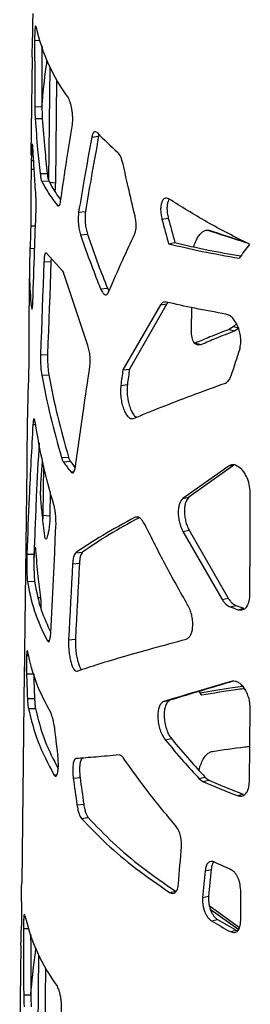
# Model space of a CAD drawing. Units: millimetres. Extents: x -6045 to 415, y 5 to 292.
# Drawn here: x 296 to 301, y 177 to 197 of the extents above; entities that cross this region are included whole.
import ezdxf

# ---------------------------------------------------------------- set-up
doc = ezdxf.new("R2010")
doc.units = ezdxf.units.MM

msp = doc.modelspace()

# ---------------------------------------------------------------- linework, layer by layer
at = {"color": 7, "linetype": 'Continuous', "lineweight": 25}
for p, q in [((296.3929, 197.0055), (296.4924, 197.0067)), ((296.3391, 196.6498), (296.3422, 196.7731)), ((296.5494, 196.8773), (296.5431, 196.8042)), ((296.338, 196.6498), (296.3123, 194.5979)), ((296.7109, 196.4488), (296.6812, 194.0858)), ((296.855, 196.1767), (296.828, 194.0211)), ((296.3967, 195.613), (296.5463, 195.6154)), ((296.4048, 195.3639), (296.5543, 195.3667)), ((297.5934, 194.979), (297.7354, 194.995)), ((297.7464, 195.0318), (297.7354, 194.995)), ((296.3418, 194.8337), (296.3169, 194.4853)), ((296.3169, 194.4853), (296.3726, 194.4841)), ((296.3191, 194.3056), (296.3822, 194.3042)), ((296.5083, 194.2108), (296.6571, 194.2161)), ((296.5404, 194.0554), (296.689, 194.0612)), ((296.7064, 194.0307), (296.828, 194.0211)), ((296.8699, 193.5434), (296.9125, 193.5463)), ((297.3163, 193.4038), (297.46, 193.418)), ((299.0661, 193.255), (299.1986, 193.2792)), ((296.3102, 193.117), (296.4115, 193.1143)), ((297.3584, 192.9241), (297.5017, 192.9387)), ((296.2955, 192.6456), (296.3939, 192.6435)), ((299.2055, 192.7406), (299.337, 192.7654)), ((296.9697, 192.1831), (296.6419, 192.5402)), ((296.7413, 192.4319), (296.7364, 192.3715)), ((296.2834, 192.2983), (296.2692, 191.1599)), ((296.5883, 192.3646), (296.7364, 192.3715)), ((297.5012, 190.6307), (297.022, 192.0717)), ((297.7791, 191.7934), (297.9197, 191.8109)), ((297.9197, 191.8109), (297.955, 191.749)), ((296.3212, 191.4265), (296.3487, 191.4268)), ((296.3212, 191.4265), (296.3311, 191.3704)), ((299.038, 191.4594), (298.2464, 190.0937)), ((299.1705, 191.4836), (298.3838, 190.1141)), ((299.038, 191.4594), (299.1705, 191.4836)), ((299.1955, 191.5102), (299.1705, 191.4836)), ((299.6843, 190.9185), (299.6904, 191.4013)), ((296.2749, 190.7273), (296.2753, 191.1599)), ((300.5662, 191.0045), (300.4749, 190.9446)), ((300.6295, 191.0625), (300.5662, 191.0045)), ((300.5662, 191.0045), (300.6693, 190.9765)), ((300.4749, 190.9446), (300.5974, 190.9117)), ((300.6881, 190.9714), (300.5974, 190.9117)), ((299.7697, 190.6574), (299.8967, 190.627)), ((296.5165, 190.4089), (296.6649, 190.4151)), ((296.5421, 189.9875), (296.6903, 189.9942)), ((298.2464, 190.0937), (298.3838, 190.1141)), ((298.2021, 189.769), (298.3398, 189.7891)), ((296.3569, 188.9512), (296.4134, 188.9525)), ((296.5266, 187.7147), (296.5607, 188.1769)), ((296.9578, 188.2566), (297.1033, 188.2683)), ((296.9958, 188.1684), (297.1411, 188.1805)), ((300.5989, 188.1141), (299.6321, 187.4253)), ((296.2306, 188.0799), (296.1889, 184.7535)), ((296.5801, 188.0868), (296.5671, 187.0487)), ((297.1517, 187.9578), (297.2206, 187.9642)), ((300.4759, 188.0842), (299.5029, 187.3989)), ((296.7211, 187.5479), (296.7147, 187.0375)), ((299.5029, 187.3989), (299.6321, 187.4253)), ((296.5671, 187.0487), (296.5637, 186.9778)), ((296.5671, 187.0487), (296.7147, 187.0375)), ((299.5072, 186.7055), (299.6363, 186.7319)), ((299.5072, 186.7055), (300.3289, 185.2823)), ((299.6363, 186.7319), (300.4526, 185.3118)), ((297.2562, 186.2613), (297.3996, 186.2757)), ((296.2313, 186.2341), (296.3812, 186.2347)), ((297.1907, 186.0312), (297.3345, 186.0451)), ((296.2416, 185.6613), (296.3914, 185.6627)), ((296.4718, 185.326), (296.5161, 185.3234)), ((300.3289, 185.2823), (300.4526, 185.3118)), ((300.4963, 185.1264), (300.6189, 185.1565)), ((300.6661, 185.0665), (300.7876, 185.0972)), ((296.1855, 184.1728), (296.1924, 184.7535)), ((296.6548, 184.4199), (296.7078, 184.4232)), ((297.1057, 184.4372), (297.2499, 184.4506)), ((296.2253, 184.1163), (296.2248, 184.1063)), ((296.2248, 184.1063), (296.2699, 184.1068)), ((296.2253, 184.1163), (296.2671, 184.1167)), ((296.1765, 183.7647), (296.1211, 179.3428)), ((296.1763, 183.7062), (296.1771, 183.6849)), ((296.223, 183.7218), (296.3727, 183.7234)), ((296.2418, 183.2053), (296.3914, 183.2078)), ((299.1024, 183.142), (299.2338, 183.1669)), ((296.2609, 182.9939), (296.4103, 182.9969)), ((300.902, 181.4603), (300.9213, 182.995)), ((299.133, 182.3382), (299.2641, 182.3633)), ((296.7965, 181.6053), (296.8637, 181.6103)), ((297.2042, 181.5344), (297.3476, 181.5489)), ((299.8427, 181.5302), (299.9693, 181.5582)), ((299.8427, 181.5302), (299.9273, 181.4668)), ((299.9273, 181.4668), (300.0533, 181.4951)), ((299.9693, 181.5582), (300.0533, 181.4951)), ((300.6482, 181.1674), (300.7695, 181.1982)), ((297.281, 180.9741), (297.4238, 180.9892)), ((297.3767, 180.691), (297.5189, 180.7068)), ((299.9732, 179.5918), (300.0987, 179.6204)), ((296.121, 179.3343), (296.1211, 179.3428)), ((299.2268, 179.1356), (299.3571, 179.1612)), ((299.919, 179.0307), (300.0448, 179.059)), ((300.0595, 178.8633), (300.6965, 178.402)), ((300.0806, 178.7902), (300.6787, 178.3618)), ((300.1068, 178.5421), (300.2314, 178.5712)), ((296.1595, 178.3799), (296.259, 178.381)), ((296.316, 178.2516), (296.3097, 178.1786)), ((300.4996, 178.3154), (300.6217, 178.3458)), ((300.6217, 178.3458), (300.6622, 178.3386)), ((296.1046, 178.0242), (296.0789, 175.9722)), ((296.1057, 178.0241), (296.1088, 178.1475)), ((296.4775, 177.8232), (296.4478, 175.4601)), ((296.6216, 177.551), (296.5946, 175.3954)), ((296.1633, 176.9873), (296.3129, 176.9898))]:
    msp.add_line(p, q, dxfattribs=at)
at = {"color": 8, "linetype": 'Continuous', "lineweight": 25}
for p, q in [((300.4759, 188.0842), (300.5633, 188.1055)), ((296.3914, 186.3264), (296.4116, 186.3256))]:
    msp.add_line(p, q, dxfattribs=at)
at = {"color": 7, "linetype": 'Continuous', "lineweight": 25, "flags": 128}
for points in [[(296.3929, 197.0055), (296.3931, 196.8315), (296.3935, 196.6574), (296.3939, 196.4833), (296.3943, 196.3093), (296.3948, 196.1352), (296.3954, 195.9611), (296.396, 195.7871), (296.3967, 195.613)], [(296.5428, 196.8517), (296.5428, 196.8333), (296.5432, 196.6593), (296.5435, 196.4853), (296.544, 196.3113), (296.5445, 196.1374), (296.545, 195.9634), (296.5456, 195.7894), (296.5463, 195.6154)], [(296.3191, 194.3056), (296.3179, 194.1571), (296.3167, 194.0085), (296.3156, 193.8599), (296.3145, 193.7113), (296.3134, 193.5627), (296.3123, 193.4141), (296.3113, 193.2656), (296.3102, 193.117)], [(296.5883, 192.3646), (296.5791, 192.1201), (296.57, 191.8756), (296.5609, 191.6312), (296.5519, 191.3867), (296.5429, 191.1422), (296.5341, 190.8978), (296.5252, 190.6533), (296.5165, 190.4089)], [(296.7364, 192.3715), (296.7273, 192.127), (296.7182, 191.8824), (296.7092, 191.6379), (296.7002, 191.3933), (296.6913, 191.1487), (296.6824, 190.9042), (296.6736, 190.6596), (296.6649, 190.4151)], [(300.9116, 185.3679), (300.9155, 186.5763), (300.9186, 187.5257)], [(296.7324, 184.5776), (296.7457, 184.8583), (296.7591, 185.1389), (296.7726, 185.4196), (296.7862, 185.7002), (296.7998, 185.9809), (296.8136, 186.2616), (296.8274, 186.5423), (296.8414, 186.8229)], [(297.1907, 186.0312), (297.18, 185.8319), (297.1693, 185.6327), (297.1586, 185.4334), (297.1479, 185.2342), (297.1373, 185.0349), (297.1267, 184.8357), (297.1162, 184.6365), (297.1057, 184.4372)], [(297.3345, 186.0451), (297.3238, 185.8458), (297.3132, 185.6465), (297.3026, 185.4472), (297.292, 185.2478), (297.2814, 185.0485), (297.2709, 184.8492), (297.2604, 184.6499), (297.2499, 184.4506)], [(296.1792, 183.8598), (296.178, 183.8291), (296.1763, 183.7062)], [(299.4124, 179.3153), (299.4203, 179.4132), (299.4283, 179.5112), (299.4363, 179.6091), (299.4443, 179.7071), (299.4523, 179.8051), (299.4603, 179.903), (299.4683, 180.001), (299.4763, 180.099)], [(299.9732, 179.5918), (299.9664, 179.5217), (299.9596, 179.4515), (299.9528, 179.3814), (299.946, 179.3112), (299.9393, 179.2411), (299.9325, 179.171), (299.9257, 179.1008), (299.919, 179.0307)], [(300.0987, 179.6204), (300.0919, 179.5502), (300.0852, 179.48), (300.0785, 179.4099), (300.0717, 179.3397), (300.065, 179.2695), (300.0583, 179.1993), (300.0515, 179.1292), (300.0448, 179.059)], [(300.7217, 178.5474), (300.7205, 178.9056), (300.7195, 179.1871)], [(296.1595, 178.3799), (296.1597, 178.2058), (296.1601, 178.0317), (296.1605, 177.8577), (296.1609, 177.6836), (296.1614, 177.5095), (296.162, 177.3355), (296.1626, 177.1614), (296.1633, 176.9873)], [(296.3094, 178.2261), (296.3094, 178.2076), (296.3098, 178.0336), (296.3101, 177.8596), (296.3106, 177.6857), (296.3111, 177.5117), (296.3116, 177.3377), (296.3122, 177.1637), (296.3129, 176.9898)]]:
    msp.add_lwpolyline(points, dxfattribs=at)
at = {"color": 7, "linetype": 'Continuous', "lineweight": 25}
for centre, radius, start, end in [((774.3572, 193.2969), 478.0238, 179.487939, 179.548508), ((300.3457, 198.1715), 4.023, 192.77782, 216.29163), ((303.3528, 200.5571), 7.8733, 224.17825, 228.49675), ((376.4089, 213.9346), 80.0597, 194.969338, 195.350776), ((376.5376, 213.8438), 80.0264, 194.890472, 195.271453), ((336.8379, 165.8171), 44.8955, 143.17036, 143.63385), ((416.5083, 152.0892), 122.0233, 161.635631, 161.918938), ((575.2545, 152.1231), 279.5984, 172.194873, 172.262042), ((579.2232, 151.8685), 283.4316, 172.244974, 172.311271), ((301.467, 191.3146), 5.4672, 215.13323, 217.87965), ((301.522, 191.2621), 5.3562, 215.12275, 216.98748), ((308.949, 204.0817), 18.0276, 242.5341, 242.61337), ((306.989, 203.2737), 19.2739, 250.31382, 250.84896), ((307.0616, 203.2197), 19.1777, 250.37003, 250.90421), ((345.5665, 185.261), 49.3675, 181.78665, 182.38648), ((345.8462, 185.256), 49.4972, 181.77437, 182.37165), ((330.0621, 202.6153), 35.8345, 212.51509, 212.67137), ((370.1756, 191.4944), 73.9079, 186.881103, 187.371207), ((397.9868, 195.0621), 101.6865, 187.644918, 187.963555), ((398.7081, 195.0751), 102.2591, 187.60106, 187.917525), ((307.4619, 195.8103), 17.6161, 245.52583, 246.71857), ((774.2241, 174.6704), 478.124, 179.487945, 179.548502), ((300.1123, 179.5458), 4.023, 192.77782, 216.29163), ((308.8945, 193.3143), 17.1884, 239.25232, 240.76421), ((308.9679, 193.2508), 17.0826, 239.24131, 240.75291)]:
    msp.add_arc(centre, radius, start, end, dxfattribs=at)
for points, knots in [([(296.4223, 197.2817), (296.4183, 197.2953), (296.4122, 197.3157), (296.4053, 197.2952), (296.4009, 197.2626), (296.3973, 197.2164), (296.3947, 197.1571), (296.3932, 197.0859), (296.393, 197.0329), (296.3929, 197.0055)], [0, 0, 0, 0, 0.247847, 0.3708038, 0.5009464, 0.6247984, 0.7450842, 0.8681701, 1, 1, 1, 1]), ([(296.3422, 196.7731), (296.3429, 196.7882), (296.344, 196.8151), (296.3458, 196.8793), (296.3473, 196.9636), (296.3479, 197.0296), (296.3483, 197.0637)], [0, 0, 0, 0, 0.2783722, 0.4997403, 0.7411957, 1, 1, 1, 1]), ([(296.5463, 195.621), (296.5715, 195.8984), (296.6009, 196.2224), (296.6508, 196.5452), (296.6579, 196.5916)], [0, 0, 0, 0, 0.8564724, 1, 1, 1, 1]), ([(297.1829, 195.2027), (297.1881, 195.2523), (297.1956, 195.3251), (297.1896, 195.4441), (297.1804, 195.5299), (297.1665, 195.6115), (297.1486, 195.6829), (297.127, 195.7446), (297.1113, 195.7745), (297.1031, 195.7903)], [0, 0, 0, 0, 0.2549476, 0.374162, 0.4990907, 0.6174284, 0.735702, 0.8611823, 1, 1, 1, 1]), ([(296.3967, 195.613), (296.3974, 195.5666), (296.3986, 195.4795), (296.4028, 195.4007), (296.4048, 195.3639)], [0, 0, 0, 0, 0.53350983, 1, 1, 1, 1]), ([(296.5463, 195.6154), (296.547, 195.569), (296.5482, 195.4822), (296.5524, 195.4034), (296.5543, 195.3667)], [0, 0, 0, 0, 0.5339562, 1, 1, 1, 1]), ([(296.4048, 195.3639), (296.4207, 195.1486), (296.4491, 194.764), (296.4902, 194.3798), (296.5083, 194.2108)], [0, 0, 0, 0, 0.5599978, 1, 1, 1, 1]), ([(296.5543, 195.3667), (296.5701, 195.1518), (296.5982, 194.7681), (296.6391, 194.3848), (296.6571, 194.2161)], [0, 0, 0, 0, 0.5599976, 1, 1, 1, 1]), ([(296.9387, 193.6357), (296.9821, 193.928), (297.0595, 194.45), (297.1452, 194.9727), (297.1829, 195.2027)], [0, 0, 0, 0, 0.55999943, 1, 1, 1, 1]), ([(297.5934, 194.979), (297.5398, 194.6848), (297.4441, 194.1593), (297.3554, 193.6347), (297.3163, 193.4038)], [0, 0, 0, 0, 0.5600002, 1, 1, 1, 1]), ([(297.7354, 194.995), (297.6821, 194.7005), (297.5869, 194.1744), (297.4988, 193.6492), (297.46, 193.418)], [0, 0, 0, 0, 0.5600001, 1, 1, 1, 1]), ([(297.7062, 195.0702), (297.6931, 195.0789), (297.6695, 195.0947), (297.6371, 195.0884), (297.6114, 195.0488), (297.5996, 195.0029), (297.5934, 194.979)], [0, 0, 0, 0, 0.2770628, 0.5002322, 0.7387403, 1, 1, 1, 1]), ([(296.3633, 194.6581), (296.3613, 194.6939), (296.3575, 194.7592), (296.3517, 194.8176), (296.3478, 194.8365), (296.346, 194.8353), (296.3458, 194.8351)], [0, 0, 0, 0, 0.3766596, 0.6865833, 0.9475109, 1, 1, 1, 1]), ([(296.4154, 193.8128), (296.404, 193.9705), (296.3836, 194.2522), (296.3695, 194.5341), (296.3633, 194.6581)], [0, 0, 0, 0, 0.5599978, 1, 1, 1, 1]), ([(298.2504, 194.4117), (298.2351, 194.4673), (298.2046, 194.5787), (298.1585, 194.6333), (298.1354, 194.6606)], [0, 0, 0, 0, 0.4994168, 1, 1, 1, 1]), ([(296.3169, 194.4853), (296.3174, 194.4755), (296.3183, 194.4585), (296.3195, 194.406), (296.3192, 194.3455), (296.3191, 194.3056)], [0, 0, 0, 0, 0.3176344, 0.5499367, 1, 1, 1, 1]), ([(298.5004, 193.323), (298.4527, 193.5261), (298.3674, 193.8887), (298.2861, 194.2519), (298.2504, 194.4117)], [0, 0, 0, 0, 0.5600017, 1, 1, 1, 1]), ([(296.5083, 194.2108), (296.5113, 194.1887), (296.5163, 194.1506), (296.5268, 194.0902), (296.535, 194.0692), (296.5404, 194.0554)], [0, 0, 0, 0, 0.320761, 0.5539582, 1, 1, 1, 1]), ([(296.6571, 194.2161), (296.66, 194.1941), (296.665, 194.156), (296.6754, 194.0958), (296.6836, 194.075), (296.689, 194.0612)], [0, 0, 0, 0, 0.3210214, 0.5542472, 1, 1, 1, 1]), ([(296.5404, 194.0554), (296.5862, 193.9695), (296.6778, 193.7979), (296.8059, 193.6282), (296.8699, 193.5434)], [0, 0, 0, 0, 0.4999999, 1, 1, 1, 1]), ([(296.689, 194.0612), (296.7337, 193.9761), (296.8049, 193.8407), (296.9048, 193.7068), (296.942, 193.6571)], [0, 0, 0, 0, 0.6286744, 1, 1, 1, 1]), ([(296.828, 194.0211), (296.8264, 193.9637), (296.8246, 193.9017), (296.8175, 193.8415), (296.817, 193.8371)], [0, 0, 0, 0, 0.92732664, 1, 1, 1, 1]), ([(296.4235, 193.4355), (296.4242, 193.4685), (296.4255, 193.5293), (296.4248, 193.6267), (296.4213, 193.723), (296.4174, 193.7819), (296.4154, 193.8128)], [0, 0, 0, 0, 0.2772269, 0.5097695, 0.7428865, 1, 1, 1, 1]), ([(299.2133, 193.6821), (299.1961, 193.689), (299.1645, 193.7016), (299.1207, 193.6966), (299.0859, 193.6635), (299.0588, 193.6085), (299.0416, 193.5361), (299.0366, 193.45), (299.0444, 193.3537), (299.0587, 193.2889), (299.0661, 193.255)], [0, 0, 0, 0, 0.1396629, 0.255817, 0.3760406, 0.5003005, 0.6252808, 0.7439755, 0.8659316, 1, 1, 1, 1]), ([(299.2174, 193.6796), (299.2087, 193.6641), (299.1903, 193.6314), (299.1743, 193.5598), (299.1692, 193.4742), (299.177, 193.3778), (299.1912, 193.3131), (299.1986, 193.2792)], [0, 0, 0, 0, 0.1836143, 0.3877472, 0.5817569, 0.7810833, 1, 1, 1, 1]), ([(300.9026, 192.7291), (300.5987, 192.883), (299.9911, 193.1908), (299.4726, 193.5183), (299.2133, 193.6821)], [0, 0, 0, 0, 0.5, 1, 1, 1, 1]), ([(296.8699, 193.5434), (296.8776, 193.5382), (296.8916, 193.5288), (296.9113, 193.5382), (296.9273, 193.5744), (296.9348, 193.6148), (296.9387, 193.6357)], [0, 0, 0, 0, 0.2794539, 0.5116397, 0.7465806, 1, 1, 1, 1]), ([(296.3547, 191.5248), (296.3669, 191.8814), (296.3887, 192.5183), (296.4129, 193.1552), (296.4235, 193.4355)], [0, 0, 0, 0, 0.56, 1, 1, 1, 1]), ([(297.3163, 193.4038), (297.3125, 193.3641), (297.3053, 193.29), (297.3093, 193.1603), (297.3273, 193.0318), (297.3477, 192.9613), (297.3584, 192.9241)], [0, 0, 0, 0, 0.27452, 0.5114319, 0.7420594, 1, 1, 1, 1]), ([(297.46, 193.418), (297.4561, 193.3782), (297.449, 193.3041), (297.4529, 193.1745), (297.4708, 193.0463), (297.491, 192.9758), (297.5017, 192.9387)], [0, 0, 0, 0, 0.2748785, 0.5121087, 0.742688, 1, 1, 1, 1]), ([(298.4918, 192.938), (298.5005, 192.9646), (298.5163, 193.0128), (298.5269, 193.106), (298.5211, 193.2119), (298.5076, 193.2845), (298.5004, 193.323)], [0, 0, 0, 0, 0.2749781, 0.4997041, 0.734573, 1, 1, 1, 1]), ([(296.3102, 193.117), (296.3096, 193.0713), (296.3085, 192.9861), (296.3048, 192.852), (296.3001, 192.7321), (296.2971, 192.6755), (296.2955, 192.6456)], [0, 0, 0, 0, 0.27401539, 0.51058472, 0.7413275, 1, 1, 1, 1]), ([(297.3584, 192.9241), (297.4321, 192.7125), (297.5637, 192.3346), (297.7133, 191.9587), (297.7791, 191.7934)], [0, 0, 0, 0, 0.5599969, 1, 1, 1, 1]), ([(297.5017, 192.9387), (297.5749, 192.7276), (297.7056, 192.3507), (297.8543, 191.9759), (297.9197, 191.8109)], [0, 0, 0, 0, 0.5599966, 1, 1, 1, 1]), ([(297.9463, 191.7292), (298.0434, 191.9542), (298.2169, 192.3559), (298.4078, 192.7602), (298.4918, 192.938)], [0, 0, 0, 0, 0.5599988, 1, 1, 1, 1]), ([(299.7364, 192.6764), (299.7366, 192.6777), (299.7442, 192.715), (299.7724, 192.7855), (299.8178, 192.8783), (299.8722, 192.953), (299.9309, 193.0037), (299.993, 193.0294), (300.033, 193.0264), (300.054, 193.0248)], [0, 0, 0, 0, 0.0057933, 0.16684776, 0.33296159, 0.49453168, 0.65262703, 0.81796766, 1, 1, 1, 1]), ([(300.0258, 193.0244), (300.2343, 192.9575), (300.4881, 192.8761), (300.7746, 192.7856), (300.8256, 192.7695)], [0, 0, 0, 0, 0.8217946, 1, 1, 1, 1]), ([(300.054, 193.0248), (300.2908, 192.9474), (300.5298, 192.8693), (300.7999, 192.7825), (300.8024, 192.7817)], [0, 0, 0, 0, 0.99067177, 1, 1, 1, 1]), ([(296.2955, 192.6456), (296.2879, 192.4425), (296.2726, 192.0363), (296.305, 191.6298), (296.3212, 191.4265)], [0, 0, 0, 0, 0.5000003, 1, 1, 1, 1]), ([(299.2055, 192.7406), (299.4348, 192.6863), (299.8934, 192.5777), (300.4218, 192.4843), (300.686, 192.4376)], [0, 0, 0, 0, 0.5, 1, 1, 1, 1]), ([(299.337, 192.7654), (299.5645, 192.712), (299.9936, 192.6112), (300.4882, 192.5247), (300.7206, 192.484)], [0, 0, 0, 0, 0.5301065, 1, 1, 1, 1]), ([(296.6419, 192.5402), (296.6349, 192.5439), (296.6221, 192.5505), (296.606, 192.5242), (296.5946, 192.4596), (296.5905, 192.3978), (296.5883, 192.3646)], [0, 0, 0, 0, 0.2738566, 0.5008112, 0.7317573, 1, 1, 1, 1]), ([(297.022, 192.0717), (297.0136, 192.0977), (296.9968, 192.1496), (296.9787, 192.172), (296.9697, 192.1831)], [0, 0, 0, 0, 0.50072392, 1, 1, 1, 1]), ([(297.7791, 191.7934), (297.7947, 191.763), (297.8236, 191.7064), (297.8704, 191.6645), (297.9136, 191.6707), (297.935, 191.7091), (297.9463, 191.7292)], [0, 0, 0, 0, 0.2760982, 0.514954, 0.7456291, 1, 1, 1, 1]), ([(296.336, 191.3691), (296.3375, 191.3673), (296.3404, 191.3636), (296.3446, 191.386), (296.35, 191.4309), (296.3528, 191.4863), (296.3547, 191.5248)], [0, 0, 0, 0, 0.1791155, 0.3667402, 0.5615319, 1, 1, 1, 1]), ([(299.1567, 191.5187), (299.1424, 191.5193), (299.1176, 191.5202), (299.0751, 191.5089), (299.0527, 191.479), (299.038, 191.4594)], [0, 0, 0, 0, 0.3213005, 0.5546765, 1, 1, 1, 1]), ([(300.4103, 191.2656), (300.1883, 191.305), (299.7443, 191.3838), (299.3526, 191.4737), (299.1567, 191.5187)], [0, 0, 0, 0, 0.4999996, 1, 1, 1, 1]), ([(300.6993, 190.5338), (300.7072, 190.5703), (300.7217, 190.6383), (300.7241, 190.7544), (300.7051, 190.8729), (300.6677, 190.9906), (300.6165, 191.0973), (300.554, 191.1832), (300.4832, 191.2422), (300.4353, 191.2576), (300.4103, 191.2656)], [0, 0, 0, 0, 0.13619747, 0.25298451, 0.37351442, 0.4976741, 0.6247572, 0.74421888, 0.86612763, 1, 1, 1, 1]), ([(299.8967, 190.627), (299.8674, 190.6196), (299.8087, 190.6048), (299.7394, 190.6629), (299.6909, 190.7663), (299.6865, 190.8677), (299.6843, 190.9185)], [0, 0, 0, 0, 0.2496592, 0.4999486, 0.7497289, 1, 1, 1, 1]), ([(300.4749, 190.9446), (300.3394, 190.892), (300.0974, 190.798), (299.8698, 190.7004), (299.7697, 190.6574)], [0, 0, 0, 0, 0.5599968, 1, 1, 1, 1]), ([(300.5974, 190.9117), (300.4627, 190.8596), (300.2222, 190.7664), (299.9962, 190.6696), (299.8967, 190.627)], [0, 0, 0, 0, 0.5599966, 1, 1, 1, 1]), ([(296.2773, 190.1967), (296.2783, 190.2377), (296.2799, 190.2991), (296.2803, 190.3985), (296.2801, 190.475), (296.2793, 190.5501), (296.2781, 190.6188), (296.2766, 190.6797), (296.2755, 190.7112), (296.2749, 190.7273)], [0, 0, 0, 0, 0.24621463, 0.36865363, 0.49834629, 0.62638549, 0.74880401, 0.87140755, 1, 1, 1, 1]), ([(297.5529, 190.1632), (297.5561, 190.2036), (297.5622, 190.2789), (297.5556, 190.4062), (297.5346, 190.5295), (297.5127, 190.5959), (297.5012, 190.6307)], [0, 0, 0, 0, 0.2757544, 0.5143223, 0.7450468, 1, 1, 1, 1]), ([(296.5165, 190.4089), (296.516, 190.3703), (296.5151, 190.3), (296.5189, 190.1879), (296.5281, 190.0814), (296.5372, 190.0202), (296.5421, 189.9875)], [0, 0, 0, 0, 0.27356045, 0.49901612, 0.732332, 1, 1, 1, 1]), ([(296.6649, 190.4151), (296.6644, 190.3766), (296.6636, 190.3063), (296.6673, 190.1943), (296.6764, 190.0879), (296.6855, 190.0268), (296.6903, 189.9942)], [0, 0, 0, 0, 0.2740224, 0.4997839, 0.7329304, 1, 1, 1, 1]), ([(296.2329, 188.0799), (296.2366, 188.3937), (296.2448, 189.0993), (296.2657, 189.8049), (296.2773, 190.1967)], [0, 0, 0, 0, 0.44463799, 1, 1, 1, 1]), ([(297.2511, 188.0642), (297.3052, 188.4558), (297.402, 189.155), (297.5068, 189.8551), (297.5529, 190.1632)], [0, 0, 0, 0, 0.56000066, 1, 1, 1, 1]), ([(296.5421, 189.9875), (296.5991, 189.6982), (296.7131, 189.1197), (296.8762, 188.5443), (296.9578, 188.2566)], [0, 0, 0, 0, 0.4999997, 1, 1, 1, 1]), ([(296.6903, 189.9942), (296.7469, 189.7058), (296.8602, 189.1289), (297.0222, 188.5552), (297.1033, 188.2683)], [0, 0, 0, 0, 0.49999961, 1, 1, 1, 1]), ([(300.3968, 189.8204), (300.4117, 189.8291), (300.4375, 189.844), (300.4801, 189.8838), (300.4985, 189.9302), (300.5106, 189.9607)], [0, 0, 0, 0, 0.3212437, 0.5545229, 1, 1, 1, 1]), ([(298.2021, 189.769), (298.1993, 189.7263), (298.1941, 189.6457), (298.2021, 189.5151), (298.2244, 189.3894), (298.26, 189.2748), (298.3039, 189.1764), (298.3552, 189.1069), (298.4107, 189.0713), (298.4467, 189.0747), (298.4657, 189.0765)], [0, 0, 0, 0, 0.1373889, 0.2597816, 0.3765582, 0.4984099, 0.6224386, 0.7403291, 0.8629365, 1, 1, 1, 1]), ([(298.3398, 189.7891), (298.337, 189.7465), (298.3318, 189.6658), (298.3398, 189.5353), (298.3618, 189.4099), (298.3972, 189.2953), (298.4409, 189.1978), (298.4894, 189.1293), (298.5215, 189.1129), (298.5366, 189.1052)], [0, 0, 0, 0, 0.1631021, 0.3083792, 0.4468278, 0.5910354, 0.7375702, 0.8766763, 1, 1, 1, 1]), ([(298.4657, 189.0765), (298.6555, 189.1544), (299.035, 189.3103), (299.68, 189.5575), (300.1578, 189.7328), (300.3968, 189.8204)], [0, 0, 0, 0, 0.3333333, 0.6666668, 1, 1, 1, 1]), ([(296.3569, 188.9512), (296.3288, 188.4439), (296.2787, 187.5381), (296.2458, 186.6326), (296.2313, 186.2341)], [0, 0, 0, 0, 0.5599996, 1, 1, 1, 1]), ([(296.4086, 188.9779), (296.4029, 189.0065), (296.3925, 189.0595), (296.3797, 189.0796), (296.3714, 189.0653), (296.3637, 189.0317), (296.3597, 188.9841), (296.3569, 188.9512)], [0, 0, 0, 0, 0.2721382, 0.5048335, 0.6181473, 0.7357095, 1, 1, 1, 1]), ([(296.7952, 187.2648), (296.7156, 187.5496), (296.5563, 188.1191), (296.4578, 188.6916), (296.4086, 188.9779)], [0, 0, 0, 0, 0.4999997, 1, 1, 1, 1]), ([(296.4863, 188.5686), (296.4656, 188.1895), (296.4232, 187.4114), (296.3954, 186.6336), (296.3812, 186.2347)], [0, 0, 0, 0, 0.4872079, 1, 1, 1, 1]), ([(296.9578, 188.2566), (296.9651, 188.2357), (296.9773, 188.2011), (296.9906, 188.1777), (296.9958, 188.1684)], [0, 0, 0, 0, 0.6022479, 1, 1, 1, 1]), ([(297.1033, 188.2683), (297.1106, 188.2475), (297.1227, 188.213), (297.1358, 188.1897), (297.1411, 188.1805)], [0, 0, 0, 0, 0.6023472, 1, 1, 1, 1]), ([(300.6342, 188.086), (300.6162, 188.0927), (300.585, 188.1041), (300.5296, 188.1123), (300.4972, 188.0953), (300.4759, 188.0842)], [0, 0, 0, 0, 0.321273, 0.5547434, 1, 1, 1, 1]), ([(297.1517, 187.9578), (297.163, 187.9486), (297.1836, 187.9319), (297.2125, 187.9405), (297.2354, 187.9864), (297.2456, 188.0372), (297.2511, 188.0642)], [0, 0, 0, 0, 0.2751729, 0.5005678, 0.7347738, 1, 1, 1, 1]), ([(300.9186, 187.5257), (300.9149, 187.5822), (300.9076, 187.6955), (300.8463, 187.8621), (300.7599, 188.0027), (300.6913, 188.0504), (300.6564, 188.0745)], [0, 0, 0, 0, 0.2490436, 0.4991858, 0.7456476, 1, 1, 1, 1]), ([(296.5236, 187.3705), (296.5221, 187.3955), (296.5194, 187.4414), (296.5184, 187.5246), (296.5208, 187.6174), (296.5246, 187.6813), (296.5266, 187.7147)], [0, 0, 0, 0, 0.2778428, 0.510461, 0.7441092, 1, 1, 1, 1]), ([(296.6046, 186.6185), (296.5881, 186.7589), (296.5585, 187.0098), (296.5342, 187.2603), (296.5236, 187.3705)], [0, 0, 0, 0, 0.5599999, 1, 1, 1, 1]), ([(299.5029, 187.3989), (299.4755, 187.3669), (299.4352, 187.3198), (299.4116, 187.2045), (299.4058, 187.1088), (299.4122, 187.0054), (299.4314, 186.9008), (299.4631, 186.798), (299.4921, 186.7371), (299.5072, 186.7055)], [0, 0, 0, 0, 0.2547445, 0.3746551, 0.498948, 0.6234539, 0.7436042, 0.8668122, 1, 1, 1, 1]), ([(299.6321, 187.4253), (299.6049, 187.3931), (299.5648, 187.3457), (299.5414, 187.2304), (299.5356, 187.1348), (299.5419, 187.0314), (299.561, 186.9269), (299.5925, 186.8243), (299.6213, 186.7635), (299.6363, 186.7319)], [0, 0, 0, 0, 0.254512, 0.3745405, 0.4990292, 0.623703, 0.7439268, 0.8670627, 1, 1, 1, 1]), ([(296.8414, 186.8229), (296.8418, 186.8651), (296.8426, 186.9439), (296.8343, 187.067), (296.818, 187.1795), (296.803, 187.2356), (296.7952, 187.2648)], [0, 0, 0, 0, 0.2784658, 0.5200261, 0.750716, 1, 1, 1, 1]), ([(296.7147, 187.0375), (296.7131, 186.9957), (296.7101, 186.9174), (296.6995, 186.8006), (296.6845, 186.6991), (296.6664, 186.6197), (296.6478, 186.5621), (296.6302, 186.5405), (296.6153, 186.5595), (296.6083, 186.598), (296.6046, 186.6185)], [0, 0, 0, 0, 0.1391324, 0.2607561, 0.3763339, 0.4990398, 0.6251672, 0.7417241, 0.8624942, 1, 1, 1, 1]), ([(298.5047, 187.0046), (298.2678, 186.877), (297.794, 186.6217), (297.4355, 186.3814), (297.2562, 186.2613)], [0, 0, 0, 0, 0.5000004, 1, 1, 1, 1]), ([(298.5863, 186.9961), (298.37, 186.8775), (297.9187, 186.6301), (297.5774, 186.3971), (297.3996, 186.2757)], [0, 0, 0, 0, 0.4792762, 1, 1, 1, 1]), ([(298.7109, 186.8472), (298.6908, 186.8815), (298.6542, 186.9441), (298.581, 187.0167), (298.5345, 187.0093), (298.5047, 187.0046)], [0, 0, 0, 0, 0.3049497, 0.5555303, 1, 1, 1, 1]), ([(299.6045, 185.1703), (299.4472, 185.4482), (299.1327, 186.004), (298.8515, 186.5661), (298.7109, 186.8472)], [0, 0, 0, 0, 0.4999998, 1, 1, 1, 1]), ([(296.3789, 186.1469), (296.3812, 186.1925), (296.3847, 186.2607), (296.3906, 186.3239), (296.3953, 186.3566), (296.4, 186.3753), (296.4044, 186.3765), (296.4084, 186.3608), (296.4105, 186.3376), (296.4116, 186.3256)], [0, 0, 0, 0, 0.24684362, 0.36951157, 0.49953635, 0.62554456, 0.74695363, 0.86981988, 1, 1, 1, 1]), ([(296.4116, 186.3256), (296.4266, 186.1387), (296.4535, 185.8051), (296.497, 185.4706), (296.5161, 185.3234)], [0, 0, 0, 0, 0.5599983, 1, 1, 1, 1]), ([(297.2562, 186.2613), (297.2398, 186.2399), (297.2158, 186.2085), (297.1973, 186.1151), (297.1929, 186.0596), (297.1907, 186.0312)], [0, 0, 0, 0, 0.5119486, 0.7504328, 1, 1, 1, 1]), ([(297.3996, 186.2757), (297.3834, 186.2542), (297.3595, 186.2225), (297.3411, 186.1291), (297.3368, 186.0735), (297.3345, 186.0451)], [0, 0, 0, 0, 0.511323, 0.7500028, 1, 1, 1, 1]), ([(296.2313, 186.2341), (296.2301, 186.1847), (296.2284, 186.1123), (296.2283, 185.997), (296.229, 185.914), (296.2307, 185.8347), (296.2333, 185.7651), (296.2369, 185.7053), (296.24, 185.6764), (296.2416, 185.6613)], [0, 0, 0, 0, 0.25520629, 0.37363721, 0.49888833, 0.61923309, 0.73840273, 0.86331042, 1, 1, 1, 1]), ([(296.3812, 186.2347), (296.38, 186.1852), (296.3782, 186.1128), (296.3781, 185.9977), (296.3789, 185.9147), (296.3805, 185.8356), (296.3831, 185.7661), (296.3867, 185.7065), (296.3898, 185.6777), (296.3914, 185.6627)], [0, 0, 0, 0, 0.2558627, 0.3745598, 0.4999668, 0.6202822, 0.739249, 0.8637938, 1, 1, 1, 1]), ([(296.2416, 185.6613), (296.2815, 185.4534), (296.3613, 185.0376), (296.557, 184.6258), (296.6548, 184.4199)], [0, 0, 0, 0, 0.5, 1, 1, 1, 1]), ([(296.3914, 185.6627), (296.4296, 185.456), (296.496, 185.0968), (296.6623, 184.7412), (296.733, 184.5902)], [0, 0, 0, 0, 0.5754295, 1, 1, 1, 1]), ([(296.5161, 185.3234), (296.5181, 185.3004), (296.5217, 185.2581), (296.5243, 185.1857), (296.5231, 185.1344), (296.5225, 185.1132)], [0, 0, 0, 0, 0.4111396, 0.7564128, 1, 1, 1, 1]), ([(300.3289, 185.2823), (300.3452, 185.2593), (300.3735, 185.2195), (300.429, 185.1582), (300.4696, 185.139), (300.4963, 185.1264)], [0, 0, 0, 0, 0.3199236, 0.5525845, 1, 1, 1, 1]), ([(300.4526, 185.3118), (300.4689, 185.2889), (300.4969, 185.2492), (300.552, 185.1881), (300.5924, 185.1691), (300.6189, 185.1565)], [0, 0, 0, 0, 0.3201428, 0.5528156, 1, 1, 1, 1]), ([(300.6661, 185.0665), (300.7, 185.063), (300.7637, 185.0563), (300.8438, 185.1103), (300.8963, 185.218), (300.9063, 185.316), (300.9116, 185.3679)], [0, 0, 0, 0, 0.26679214, 0.50157024, 0.73548458, 1, 1, 1, 1]), ([(299.5766, 184.4487), (299.5959, 184.4595), (299.6317, 184.4796), (299.6752, 184.538), (299.7024, 184.6213), (299.7148, 184.7252), (299.712, 184.8398), (299.6923, 184.9576), (299.6559, 185.0715), (299.6221, 185.1365), (299.6045, 185.1703)], [0, 0, 0, 0, 0.137283, 0.2541758, 0.3746093, 0.498522, 0.6271612, 0.7471559, 0.8682662, 1, 1, 1, 1]), ([(296.6548, 184.4199), (296.6642, 184.4089), (296.6819, 184.3884), (296.7063, 184.4069), (296.7243, 184.4717), (296.7296, 184.5411), (296.7324, 184.5776)], [0, 0, 0, 0, 0.2760079, 0.5142119, 0.7446161, 1, 1, 1, 1]), ([(297.1057, 184.4372), (297.1052, 184.396), (297.1042, 184.3195), (297.1115, 184.1981), (297.1278, 184.0823), (297.1518, 183.9737), (297.1815, 183.8812), (297.2153, 183.814), (297.2515, 183.7778), (297.2748, 183.7794), (297.287, 183.7802)], [0, 0, 0, 0, 0.1363601, 0.2528938, 0.3733066, 0.4974499, 0.6258743, 0.7459921, 0.8675554, 1, 1, 1, 1]), ([(297.2499, 184.4506), (297.2494, 184.4094), (297.2484, 184.333), (297.2557, 184.2116), (297.2718, 184.0961), (297.2957, 183.9874), (297.3252, 183.8962), (297.355, 183.8332), (297.374, 183.8175), (297.3816, 183.8112)], [0, 0, 0, 0, 0.1656236, 0.30713, 0.4531386, 0.6034207, 0.7586395, 0.9036525, 1, 1, 1, 1]), ([(297.287, 183.7802), (297.435, 183.8298), (297.731, 183.9291), (298.273, 184.0901), (298.8787, 184.2609), (299.344, 184.3861), (299.5766, 184.4487)], [0, 0, 0, 0, 0.24999964, 0.50000008, 0.74999995, 1, 1, 1, 1]), ([(296.1778, 183.6875), (296.178, 183.6877), (296.1786, 183.6881), (296.1801, 183.7221), (296.182, 183.7823), (296.1837, 183.8632), (296.1848, 183.9584), (296.1854, 184.0647), (296.1855, 184.1354), (296.1855, 184.1728)], [0, 0, 0, 0, 0.0685535, 0.2200003, 0.3757174, 0.5271261, 0.6731552, 0.826982, 1, 1, 1, 1]), ([(296.2352, 184.2037), (296.2334, 184.1955), (296.2295, 184.1784), (296.2267, 184.1374), (296.2253, 184.1163)], [0, 0, 0, 0, 0.4842234, 1, 1, 1, 1]), ([(296.2489, 184.1812), (296.2462, 184.1924), (296.2426, 184.2073), (296.2394, 184.2051), (296.2387, 184.2046)], [0, 0, 0, 0, 0.75522955, 1, 1, 1, 1]), ([(296.7367, 182.894), (296.6247, 183.1073), (296.4008, 183.5337), (296.2995, 183.9654), (296.2489, 184.1812)], [0, 0, 0, 0, 0.5, 1, 1, 1, 1]), ([(296.2248, 184.1063), (296.2236, 184.0769), (296.2216, 184.0238), (296.2201, 183.9284), (296.2205, 183.8258), (296.2221, 183.7575), (296.223, 183.7218)], [0, 0, 0, 0, 0.2768285, 0.4991605, 0.7386173, 1, 1, 1, 1]), ([(300.537, 183.5658), (300.2817, 183.4917), (299.771, 183.3433), (299.3253, 183.2091), (299.1024, 183.142)], [0, 0, 0, 0, 0.5, 1, 1, 1, 1]), ([(300.5561, 183.5655), (300.3379, 183.5009), (299.8664, 183.3613), (299.4548, 183.2348), (299.2338, 183.1669)], [0, 0, 0, 0, 0.4628141, 1, 1, 1, 1]), ([(300.9213, 182.995), (300.9186, 183.0356), (300.9137, 183.1105), (300.8901, 183.2239), (300.8502, 183.3268), (300.7984, 183.419), (300.7381, 183.4935), (300.6728, 183.5441), (300.6041, 183.57), (300.5601, 183.5673), (300.537, 183.5658)], [0, 0, 0, 0, 0.13779468, 0.25423852, 0.37471868, 0.4991847, 0.62041976, 0.73915811, 0.86334945, 1, 1, 1, 1]), ([(300.7657, 183.4545), (300.6922, 183.4455), (300.3706, 183.406), (300.0868, 183.3561), (299.8678, 183.3175)], [0, 0, 0, 0, 0.2284432, 1, 1, 1, 1]), ([(300.8003, 183.4099), (300.7562, 183.4045), (300.4313, 183.3648), (300.1448, 183.3146), (299.8973, 183.2712)], [0, 0, 0, 0, 0.1358633, 1, 1, 1, 1]), ([(296.2418, 183.2053), (296.2441, 183.16), (296.2487, 183.0691), (296.2568, 183.019), (296.2609, 182.9939)], [0, 0, 0, 0, 0.4995105, 1, 1, 1, 1]), ([(296.3914, 183.2078), (296.3937, 183.1625), (296.3982, 183.0719), (296.4063, 183.0219), (296.4103, 182.9969)], [0, 0, 0, 0, 0.50002681, 1, 1, 1, 1]), ([(299.1024, 183.142), (299.0824, 183.1288), (299.0447, 183.104), (299.0034, 183.0299), (298.9808, 182.9291), (298.9776, 182.8072), (298.9911, 182.6742), (299.0244, 182.5433), (299.0718, 182.4236), (299.1125, 182.3667), (299.133, 182.3382)], [0, 0, 0, 0, 0.1381929, 0.2605574, 0.3771189, 0.4993286, 0.6242214, 0.7492552, 0.8742125, 1, 1, 1, 1]), ([(299.2338, 183.1669), (299.2139, 183.1536), (299.1764, 183.1286), (299.1354, 183.0544), (299.113, 182.9535), (299.1098, 182.8316), (299.1232, 182.6987), (299.1562, 182.568), (299.2032, 182.4485), (299.2438, 182.3917), (299.2641, 182.3633)], [0, 0, 0, 0, 0.137939, 0.2602924, 0.3770488, 0.4995558, 0.6246631, 0.7497987, 0.8745858, 1, 1, 1, 1]), ([(296.2609, 182.9939), (296.3193, 182.761), (296.4363, 182.2952), (296.6764, 181.8353), (296.7965, 181.6053)], [0, 0, 0, 0, 0.4999999, 1, 1, 1, 1]), ([(296.4103, 182.9969), (296.4675, 182.7653), (296.5723, 182.3407), (296.7893, 181.9215), (296.8879, 181.7309)], [0, 0, 0, 0, 0.5455083, 1, 1, 1, 1]), ([(296.8001, 182.6396), (296.7918, 182.6954), (296.7751, 182.8073), (296.7495, 182.8651), (296.7367, 182.894)], [0, 0, 0, 0, 0.4994241, 1, 1, 1, 1]), ([(299.133, 182.3382), (299.2606, 182.1864), (299.4886, 181.9153), (299.7345, 181.6479), (299.8427, 181.5302)], [0, 0, 0, 0, 0.5599955, 1, 1, 1, 1]), ([(299.2641, 182.3633), (299.3909, 182.212), (299.6174, 181.9418), (299.8617, 181.6754), (299.9693, 181.5582)], [0, 0, 0, 0, 0.5599963, 1, 1, 1, 1]), ([(300.1263, 182.0958), (300.3457, 182.1295), (300.5969, 182.168), (300.876, 182.1987), (300.9113, 182.2026)], [0, 0, 0, 0, 0.87358465, 1, 1, 1, 1]), ([(296.7965, 181.6053), (296.805, 181.595), (296.8207, 181.5762), (296.8437, 181.5735), (296.8628, 181.6011), (296.8783, 181.6526), (296.8887, 181.7233), (296.8924, 181.8098), (296.8892, 181.9088), (296.8822, 181.9766), (296.8786, 182.0122)], [0, 0, 0, 0, 0.1392926, 0.2557546, 0.3763063, 0.5006351, 0.6243089, 0.742344, 0.8645962, 1, 1, 1, 1]), ([(297.264, 181.9435), (297.2503, 181.9367), (297.2298, 181.9266), (297.2104, 181.8725), (297.2, 181.8188), (297.1935, 181.7558), (297.1919, 181.6861), (297.1952, 181.6111), (297.2011, 181.5604), (297.2042, 181.5344)], [0, 0, 0, 0, 0.2473979, 0.3701578, 0.5000426, 0.6270446, 0.7487489, 0.8711098, 1, 1, 1, 1]), ([(298.1664, 182.0205), (297.9999, 182.0057), (297.6669, 181.9759), (297.3983, 181.9543), (297.264, 181.9435)], [0, 0, 0, 0, 0.50000007, 1, 1, 1, 1]), ([(297.407, 181.9584), (297.3934, 181.9515), (297.373, 181.9411), (297.3537, 181.887), (297.3434, 181.8332), (297.3369, 181.7702), (297.3354, 181.7005), (297.3386, 181.6255), (297.3445, 181.5748), (297.3476, 181.5489)], [0, 0, 0, 0, 0.2467274, 0.3693654, 0.4993612, 0.6265271, 0.7484357, 0.8709937, 1, 1, 1, 1]), ([(298.2619, 181.9535), (298.2457, 181.9739), (298.2134, 182.0146), (298.1821, 182.0185), (298.1664, 182.0205)], [0, 0, 0, 0, 0.5002201, 1, 1, 1, 1]), ([(299.3481, 180.5446), (299.1535, 180.777), (298.7641, 181.2418), (298.4293, 181.7163), (298.2619, 181.9535)], [0, 0, 0, 0, 0.4999996, 1, 1, 1, 1]), ([(299.8438, 181.6968), (299.8442, 181.6995), (299.851, 181.7422), (299.8805, 181.8241), (299.9281, 181.9305), (299.9883, 182.0158), (300.056, 182.0739), (300.1021, 182.0883), (300.1263, 182.0958)], [0, 0, 0, 0, 0.0132054, 0.2093227, 0.4097235, 0.5977958, 0.7895064, 1, 1, 1, 1]), ([(300.0533, 181.4951), (300.1831, 181.4387), (300.4151, 181.3381), (300.6612, 181.2409), (300.7695, 181.1982)], [0, 0, 0, 0, 0.5599961, 1, 1, 1, 1]), ([(299.9273, 181.4668), (300.058, 181.41), (300.2914, 181.3085), (300.5392, 181.2105), (300.6482, 181.1674)], [0, 0, 0, 0, 0.5599962, 1, 1, 1, 1]), ([(300.6482, 181.1674), (300.6813, 181.16), (300.7474, 181.1453), (300.8298, 181.2039), (300.89, 181.3078), (300.898, 181.4094), (300.902, 181.4603)], [0, 0, 0, 0, 0.2504015, 0.5009661, 0.7504619, 1, 1, 1, 1]), ([(297.281, 180.9741), (297.2878, 180.9365), (297.3002, 180.8682), (297.3243, 180.7844), (297.3501, 180.727), (297.3677, 180.7031), (297.3767, 180.691)], [0, 0, 0, 0, 0.3086582, 0.5601335, 0.7757257, 1, 1, 1, 1]), ([(297.4238, 180.9892), (297.4306, 180.9516), (297.4429, 180.8835), (297.4668, 180.7999), (297.4924, 180.7426), (297.51, 180.7189), (297.5189, 180.7068)], [0, 0, 0, 0, 0.30924411, 0.56079913, 0.77613697, 1, 1, 1, 1]), ([(297.3767, 180.691), (297.5461, 180.5129), (297.8849, 180.1568), (298.5034, 179.637), (298.9857, 179.3027), (299.2268, 179.1356)], [0, 0, 0, 0, 0.3333334, 0.6666667, 1, 1, 1, 1]), ([(297.5189, 180.7068), (297.6872, 180.5299), (298.0238, 180.176), (298.6383, 179.6594), (299.1175, 179.3273), (299.3571, 179.1612)], [0, 0, 0, 0, 0.3333335, 0.6666668, 1, 1, 1, 1]), ([(299.4763, 180.099), (299.476, 180.1432), (299.4755, 180.2257), (299.4512, 180.3526), (299.4071, 180.4647), (299.3684, 180.5171), (299.3481, 180.5446)], [0, 0, 0, 0, 0.2758498, 0.5147291, 0.7455564, 1, 1, 1, 1]), ([(300.1638, 179.7771), (300.1385, 179.7822), (300.0911, 179.7918), (300.0311, 179.7625), (299.9891, 179.6945), (299.9786, 179.627), (299.9732, 179.5918)], [0, 0, 0, 0, 0.278217, 0.518952, 0.7493666, 1, 1, 1, 1]), ([(300.1538, 179.7768), (300.1412, 179.7597), (300.113, 179.7214), (300.1038, 179.6563), (300.0987, 179.6204)], [0, 0, 0, 0, 0.4485526, 1, 1, 1, 1]), ([(300.7195, 179.1871), (300.7145, 179.238), (300.7073, 179.3112), (300.6798, 179.4045), (300.6545, 179.4646), (300.6233, 179.5173), (300.5723, 179.5809), (300.5291, 179.6091), (300.4992, 179.6286)], [0, 0, 0, 0, 0.2703497, 0.3892584, 0.502681, 0.6157241, 0.733526, 1, 1, 1, 1]), ([(296.1191, 178.9433), (296.1194, 178.9887), (296.12, 179.0733), (296.1204, 179.1901), (296.1207, 179.2824), (296.1209, 179.3165), (296.121, 179.3343)], [0, 0, 0, 0, 0.2780869, 0.5194899, 0.7503156, 1, 1, 1, 1]), ([(299.2268, 179.1356), (299.2508, 179.1267), (299.2954, 179.1101), (299.3543, 179.135), (299.396, 179.2056), (299.4067, 179.2774), (299.4124, 179.3153)], [0, 0, 0, 0, 0.275623, 0.513309, 0.7436805, 1, 1, 1, 1]), ([(299.919, 179.0307), (299.9178, 178.9841), (299.916, 178.9143), (299.9365, 178.8143), (299.96, 178.7419), (299.9897, 178.6745), (300.0246, 178.6175), (300.0641, 178.5716), (300.0924, 178.5521), (300.1068, 178.5421)], [0, 0, 0, 0, 0.246024, 0.3684586, 0.4982428, 0.625889, 0.748174, 0.8709511, 1, 1, 1, 1]), ([(300.0448, 179.059), (300.0436, 179.0124), (300.0418, 178.9427), (300.0622, 178.8428), (300.0855, 178.7705), (300.115, 178.7032), (300.1497, 178.6463), (300.189, 178.6005), (300.217, 178.5811), (300.2314, 178.5712)], [0, 0, 0, 0, 0.2467351, 0.3693684, 0.4993052, 0.626882, 0.7489507, 0.8713817, 1, 1, 1, 1]), ([(296.1889, 178.656), (296.1849, 178.6696), (296.1788, 178.69), (296.1719, 178.6696), (296.1675, 178.637), (296.1639, 178.5907), (296.1613, 178.5314), (296.1598, 178.4603), (296.1596, 178.4073), (296.1595, 178.3799)], [0, 0, 0, 0, 0.2478465, 0.3708035, 0.5009496, 0.6247979, 0.7450884, 0.8681699, 1, 1, 1, 1]), ([(296.1088, 178.1475), (296.1095, 178.1625), (296.1106, 178.1895), (296.1124, 178.2537), (296.1139, 178.3379), (296.1145, 178.4039), (296.1149, 178.438)], [0, 0, 0, 0, 0.2783685, 0.4997444, 0.7411941, 1, 1, 1, 1]), ([(300.4996, 178.3154), (300.5304, 178.3059), (300.5748, 178.2922), (300.6271, 178.3071), (300.6588, 178.3301), (300.6842, 178.3664), (300.7112, 178.4341), (300.7174, 178.501), (300.7217, 178.5474)], [0, 0, 0, 0, 0.2714026, 0.3903533, 0.5035825, 0.6162986, 0.733775, 1, 1, 1, 1]), ([(296.3129, 176.9953), (296.3381, 177.2728), (296.3675, 177.5967), (296.4174, 177.9196), (296.4245, 177.9659)], [0, 0, 0, 0, 0.8564738, 1, 1, 1, 1]), ([(296.9495, 176.5771), (296.9547, 176.6266), (296.9622, 176.6994), (296.9562, 176.8185), (296.947, 176.9043), (296.9331, 176.9859), (296.9152, 177.0573), (296.8936, 177.1189), (296.8779, 177.1489), (296.8697, 177.1646)], [0, 0, 0, 0, 0.2549442, 0.3741589, 0.4990916, 0.6174265, 0.7357028, 0.8611819, 1, 1, 1, 1]), ([(296.1633, 176.9873), (296.164, 176.9409), (296.1652, 176.8539), (296.1694, 176.775), (296.1714, 176.7383)], [0, 0, 0, 0, 0.5335144, 1, 1, 1, 1]), ([(296.3129, 176.9898), (296.3136, 176.9434), (296.3148, 176.8565), (296.319, 176.7777), (296.3209, 176.741)], [0, 0, 0, 0, 0.5339608, 1, 1, 1, 1])]:
    msp.add_open_spline(points, degree=3, knots=knots, dxfattribs=at)

doc.saveas('drawing.dxf')
